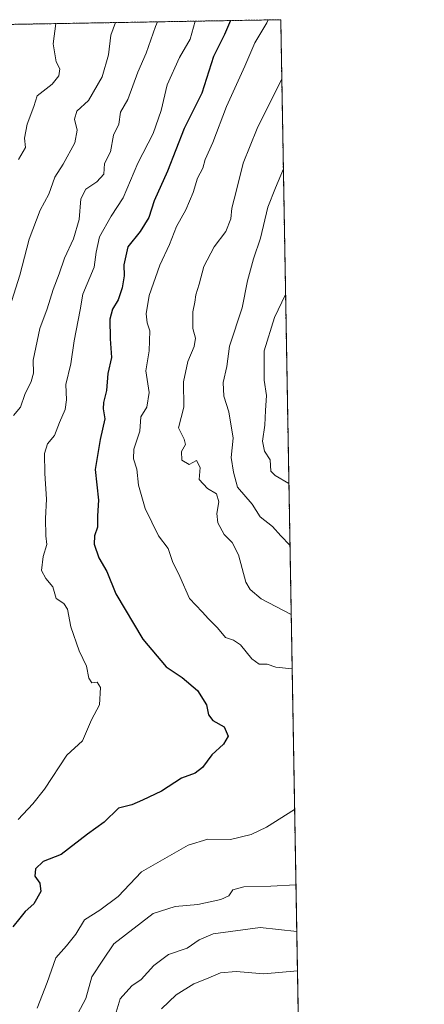
# Model space of a CAD drawing. Units: metres. Extents: x 617445 to 620890, y 4743314 to 4745686.
# Drawn here: x 620775 to 620890, y 4745408 to 4745686 of the extents above; entities that cross this region are included whole.
import ezdxf

# ---------------------------------------------------------------- set-up
doc = ezdxf.new("R2010")
doc.units = ezdxf.units.M
doc.header["$MEASUREMENT"] = 0
doc.linetypes.add('TRAZOS', pattern=[0.75, 0.5, -0.25])
for name, color, linetype, lineweight in [('Arbolado forestal', 92, 'TRAZOS', 0), ('Arbolado forestal CxS', 92, 'Continuous', 0), ('Comarca CxS', 133, 'Continuous', 0), ('Comunidad Autónoma CxS', 142, 'Continuous', 0), ('Curva de nivel maestra', 36, 'Continuous', 30), ('Curva de nivel normal', 36, 'Continuous', 0), ('Entidad de ámbito territorial CxS', 92, 'Continuous', 0), ('Espacio natural protegido CxS', 2, 'Continuous', 0), ('Municipio CxS', 142, 'Continuous', 0), ('Provincia CxS', 1, 'Continuous', 0)]:
    doc.layers.add(name, color=color, linetype=linetype, lineweight=lineweight)

# ---------------------------------------------------------------- blocks, each defined once
blk = doc.blocks.new('*U158')
at = {"layer": 'Entidad de ámbito territorial CxS', "color": 92, "linetype": 'Continuous', "lineweight": 0}
blk.add_polyline3d([(620588.17, 4745572.9, 892.28), (620618.12, 4745606.06, 882.36), (620650.81, 4745641.94, 871.82), (620686.48, 4745682.56, 868.83), (620687.32, 4745683.58, 868.88), (620849.23, 4745686.38, 843.29), (620849.23, 4745686.38, 843.29), (620877.18, 4744093.56, 639.83)], dxfattribs=at)
blk = doc.blocks.new('*U159')
at = {"layer": 'Espacio natural protegido CxS', "color": 2, "linetype": 'Continuous', "lineweight": 0}
blk.add_polyline3d([(620588.17, 4745572.9, 892.28), (620618.12, 4745606.06, 882.36), (620650.81, 4745641.94, 871.82), (620686.48, 4745682.56, 868.83), (620687.32, 4745683.58, 868.88), (620849.23, 4745686.38, 843.29), (620849.23, 4745686.38, 843.29), (620877.18, 4744093.56, 639.83)], dxfattribs=at)
blk = doc.blocks.new('*U161')
at = {"layer": 'Entidad de ámbito territorial CxS', "color": 92, "linetype": 'Continuous', "lineweight": 0}
blk.add_polyline3d([(620588.17, 4745572.9, 892.28), (620618.12, 4745606.06, 882.36), (620650.81, 4745641.94, 871.82), (620686.48, 4745682.56, 868.83), (620687.32, 4745683.58, 868.88), (620849.23, 4745686.38, 843.29), (620849.23, 4745686.38, 843.29), (620877.18, 4744093.56, 639.83)], dxfattribs=at)
blk = doc.blocks.new('*U162')
at = {"layer": 'Espacio natural protegido CxS', "color": 2, "linetype": 'Continuous', "lineweight": 0}
blk.add_polyline3d([(620588.17, 4745572.9, 892.28), (620618.12, 4745606.06, 882.36), (620650.81, 4745641.94, 871.82), (620686.48, 4745682.56, 868.83), (620687.32, 4745683.58, 868.88), (620849.23, 4745686.38, 843.29), (620849.23, 4745686.38, 843.29), (620877.18, 4744093.56, 639.83)], dxfattribs=at)
blk = doc.blocks.new('*U197')
at = {"layer": 'Curva de nivel normal', "color": 36, "linetype": 'Continuous', "lineweight": 0}
for points in [[(620851.53, 4745555.37, 830)], [(620853.95, 4745417.68, 830)]]:
    blk.add_polyline3d(points, dxfattribs=at)
blk = doc.blocks.new('*U222')
at = {"layer": 'Curva de nivel maestra', "color": 36, "linetype": 'Continuous', "lineweight": 30}
blk.add_polyline3d([(620851.21, 4745573.6, 825), (620851.18, 4745573.55, 825), (620851.21, 4745573.47, 825)], dxfattribs=at)

msp = doc.modelspace()

# ---------------------------------------------------------------- linework, layer by layer
at = {"layer": 'Arbolado forestal', "color": 92, "linetype": 'TRAZOS', "lineweight": 0}
msp.add_polyline3d([(620765.76, 4745684.93, 876.29), (620849.23, 4745686.38, 843.29), (620859.08, 4745125.35, 835.51)], dxfattribs=at)
at = {"layer": 'Arbolado forestal CxS', "color": 92, "linetype": 'Continuous', "lineweight": 0}
msp.add_polyline3d([(620712.02, 4745401.29, 868.23), (620670.13, 4745461.31, 889.56), (620652.6, 4745470.96, 896.72), (620649.78, 4745483.02, 897.79), (620656.56, 4745502.02, 898.38), (620655.57, 4745530.08, 900.44), (620679.54, 4745542.27, 893.94), (620681.05, 4745563.45, 891.95), (620717.36, 4745599.75, 880.47), (620740.05, 4745642.11, 876.19), (620765.76, 4745675.39, 875.71), (620765.76, 4745684.93, 876.29), (620849.23, 4745686.38, 843.29), (620859.08, 4745125.35, 835.51)], dxfattribs=at)
at = {"layer": 'Comarca CxS', "color": 133, "linetype": 'Continuous', "lineweight": 0}
msp.add_polyline3d([(620889.83, 4743372.97, 566.76), (617484.45, 4743314.01, 513.89), (617445, 4745627.42, 629.29), (620687.32, 4745683.58, 868.88), (620849.23, 4745686.38, 843.29), (620877.18, 4744093.56, 639.83), (620879.14, 4743982.18, 596.85), (620881, 4743876.27, 576.04), (620889.83, 4743372.97, 566.76)], close=True, dxfattribs=at)
msp.add_polyline3d([(620889.83, 4743372.97, 566.76), (617484.45, 4743314.01, 513.89), (617445, 4745627.42, 629.29), (620687.32, 4745683.58, 868.88), (620849.23, 4745686.38, 843.29), (620877.18, 4744093.56, 639.83), (620879.14, 4743982.18, 596.85), (620881, 4743876.27, 576.04), (620889.83, 4743372.97, 566.76)], close=True, dxfattribs=at)
at = {"layer": 'Comunidad Autónoma CxS', "color": 142, "linetype": 'Continuous', "lineweight": 0}
msp.add_polyline3d([(617749.29, 4743318.6, 530.65), (617484.45, 4743314.01, 513.89), (617445, 4745627.42, 629.29), (620687.32, 4745683.58, 868.88), (620849.23, 4745686.38, 843.29), (620877.18, 4744093.56, 639.83), (620879.14, 4743982.18, 596.85), (620881, 4743876.27, 576.04), (620889.83, 4743372.97, 566.76), (619507.7, 4743349.04, 564.06), (617749.29, 4743318.6, 530.65)], close=True, dxfattribs=at)
msp.add_polyline3d([(617749.29, 4743318.6, 530.65), (617484.45, 4743314.01, 513.89), (617445, 4745627.42, 629.29), (620687.32, 4745683.58, 868.88), (620849.23, 4745686.38, 843.29), (620877.18, 4744093.56, 639.83), (620879.14, 4743982.18, 596.85), (620881, 4743876.27, 576.04), (620889.83, 4743372.97, 566.76), (619507.7, 4743349.04, 564.06), (617749.29, 4743318.6, 530.65)], close=True, dxfattribs=at)
at = {"layer": 'Curva de nivel maestra', "color": 36, "linetype": 'Continuous', "lineweight": 30}
msp.add_polyline3d([(620835, 4745686.13, 850), (620833.29, 4745682.16, 850), (620830.24, 4745676, 850), (620826.95, 4745665.59, 850), (620821.94, 4745655.62, 850), (620817.2, 4745643.55, 850), (620813.46, 4745635.22, 850), (620811.96, 4745630.55, 850), (620809.52, 4745626.55, 850), (620806, 4745622.22, 850), (620804.86, 4745617.16, 850), (620804.94, 4745614, 850), (620804.4, 4745610.59, 850), (620803.29, 4745607.26, 850), (620801.66, 4745604.64, 850), (620800.88, 4745601.79, 850), (620801.02, 4745596.22, 850), (620801.34, 4745590.99, 850), (620800.38, 4745586.4, 850), (620800, 4745581.64, 850), (620799.11, 4745578.29, 850), (620799.06, 4745576.45, 850), (620799.46, 4745573.6, 850), (620798.2, 4745567.77, 850), (620796.8, 4745559.33, 850), (620797.66, 4745550.63, 850), (620797.45, 4745546.2, 850), (620797.46, 4745543.06, 850), (620796.6, 4745540.6, 850), (620796.5, 4745538.18, 850), (620797.78, 4745534.39, 850), (620800.08, 4745530.51, 850), (620802.63, 4745524.24, 850), (620810.25, 4745511.42, 850), (620816.82, 4745503.59, 850), (620821.36, 4745500.55, 850), (620825.68, 4745496.91, 850), (620828.23, 4745492.82, 850), (620828.76, 4745489.97, 850), (620830.03, 4745488.44, 850), (620833.21, 4745486.62, 850), (620834.33, 4745483.96, 850), (620833, 4745481.71, 850), (620829.71, 4745478.71, 850), (620827.1, 4745475.11, 850), (620825.04, 4745473.56, 850), (620821.14, 4745472.17, 850), (620815.47, 4745468.47, 850), (620810.14, 4745465.88, 850), (620807.11, 4745464.58, 850), (620803.35, 4745463.62, 850), (620799.3, 4745459.67, 850), (620794.57, 4745456.34, 850), (620787.12, 4745450.56, 850), (620782.06, 4745448.55, 850), (620779.9, 4745446.53, 850), (620779.74, 4745444.44, 850), (620781.1, 4745442.43, 850), (620781.44, 4745440.12, 850), (620779.4, 4745436.6, 850), (620776.93, 4745434.48, 850), (620775.5, 4745432.55, 850), (620773.51, 4745430.16, 850)], dxfattribs=at)
at = {"layer": 'Curva de nivel normal', "color": 36, "linetype": 'Continuous', "lineweight": 0}
for points in [[(620845.64, 4745686.32, 845), (620845.32, 4745685.49, 845), (620841.93, 4745679.84, 845), (620839.08, 4745673.26, 845), (620833.93, 4745661.84, 845), (620830.02, 4745651.71, 845), (620827.84, 4745646.88, 845), (620827.22, 4745644.42, 845), (620825.71, 4745641.58, 845), (620824.51, 4745637.61, 845), (620822.43, 4745632.67, 845), (620819.77, 4745627.96, 845), (620817.78, 4745622.92, 845), (620815, 4745617.03, 845), (620812.02, 4745608.51, 845), (620811.2, 4745603.28, 845), (620811.48, 4745600.71, 845), (620812.25, 4745598.53, 845), (620812.07, 4745592.87, 845), (620811.11, 4745587.19, 845), (620812.03, 4745581.04, 845), (620811.33, 4745576.88, 845), (620809.7, 4745574.22, 845), (620809.38, 4745570.18, 845), (620807.71, 4745565.04, 845), (620807.56, 4745562.3, 845), (620808.55, 4745559.41, 845), (620809.03, 4745554.9, 845), (620810.86, 4745548.27, 845), (620814.67, 4745540.56, 845), (620817.37, 4745536.99, 845), (620818.61, 4745533.36, 845), (620820.71, 4745529.12, 845), (620823.46, 4745522.88, 845), (620827.05, 4745519.13, 845), (620828.76, 4745517.18, 845), (620831.34, 4745514.55, 845), (620833.6, 4745511.84, 845), (620835.91, 4745511.13, 845), (620837.82, 4745509.76, 845), (620841.03, 4745505.85, 845), (620843.14, 4745504.33, 845), (620845.39, 4745504.31, 845), (620847.85, 4745503.45, 845), (620852.45, 4745502.98, 845)], [(620802.47, 4745685.57, 865), (620801.15, 4745682.02, 865), (620800.55, 4745676.42, 865), (620798.74, 4745670.22, 865), (620794.83, 4745663.55, 865), (620791.55, 4745660.55, 865), (620790.88, 4745658.28, 865), (620791.63, 4745655.16, 865), (620790.98, 4745651.62, 865), (620787.74, 4745645.55, 865), (620785.33, 4745641.88, 865), (620783.62, 4745637.05, 865), (620781.24, 4745632.54, 865), (620778.09, 4745624.38, 865), (620775.44, 4745614.23, 865), (620772.11, 4745603.46, 865)], [(620814.43, 4745685.78, 860), (620813.84, 4745684.5, 860), (620811.2, 4745676.88, 860), (620808.86, 4745671.55, 860), (620805.99, 4745663.88, 860), (620803.92, 4745660.22, 860), (620803.46, 4745656.84, 860), (620801.9, 4745653.72, 860), (620801.07, 4745649.07, 860), (620799.42, 4745645.79, 860), (620799.19, 4745642.78, 860), (620797.23, 4745640.55, 860), (620794.12, 4745638.55, 860), (620792.74, 4745635.73, 860), (620792.28, 4745629.95, 860), (620790.6, 4745624.43, 860), (620788.04, 4745619, 860), (620786.61, 4745614.58, 860), (620784.86, 4745610.18, 860), (620783.14, 4745604.72, 860), (620781.13, 4745599.18, 860), (620779.26, 4745590.22, 860), (620779.28, 4745586.57, 860), (620778.66, 4745584.22, 860), (620776.86, 4745580.55, 860), (620775.6, 4745576.88, 860), (620773.66, 4745574.55, 860)], [(620825.07, 4745685.96, 855), (620823.63, 4745680.88, 855), (620820.58, 4745675.74, 855), (620817.13, 4745668, 855), (620815.42, 4745660.74, 855), (620813.19, 4745654.22, 855), (620808.78, 4745645.88, 855), (620804.67, 4745636.04, 855), (620801.3, 4745630.84, 855), (620798.02, 4745625.02, 855), (620797.07, 4745620.74, 855), (620796.5, 4745616.48, 855), (620793.26, 4745608.87, 855), (620792.52, 4745604.45, 855), (620790.81, 4745595.62, 855), (620789.85, 4745589.12, 855), (620788.45, 4745583.29, 855), (620788.68, 4745578.96, 855), (620788.26, 4745576.22, 855), (620786.68, 4745572.55, 855), (620785.27, 4745568.88, 855), (620783.29, 4745566.55, 855), (620782.44, 4745563.88, 855), (620782.49, 4745558.2, 855), (620783.04, 4745550.98, 855), (620782.69, 4745545.44, 855), (620782.8, 4745540.55, 855), (620783.09, 4745538.17, 855), (620782.02, 4745534.76, 855), (620781.58, 4745530.82, 855), (620782.78, 4745528.52, 855), (620784.79, 4745526.17, 855), (620785.74, 4745522.86, 855), (620787.93, 4745521.43, 855), (620788.95, 4745519.82, 855), (620789.86, 4745514.84, 855), (620792.22, 4745508.1, 855), (620794.35, 4745503.76, 855), (620794.93, 4745500.34, 855), (620795.85, 4745499.09, 855), (620797.34, 4745499.23, 855), (620798.31, 4745497.71, 855), (620798, 4745492.86, 855), (620795.76, 4745488.56, 855), (620793.13, 4745482.67, 855), (620788.7, 4745478.63, 855), (620782.43, 4745469.03, 855), (620779.14, 4745464.9, 855), (620775, 4745460.48, 855)], [(620785.61, 4745685.28, 870), (620784.88, 4745679.55, 870), (620785.69, 4745674.47, 870), (620786.75, 4745672.53, 870), (620786.51, 4745670.53, 870), (620784.62, 4745668.13, 870), (620780.39, 4745664.86, 870), (620779.38, 4745661.88, 870), (620777.52, 4745656.88, 870), (620776.78, 4745652.88, 870), (620777.06, 4745650.3, 870), (620775.09, 4745646.89, 870)], [(620849.52, 4745669.59, 840), (620845.95, 4745662.55, 840), (620842.59, 4745655.64, 840), (620838.61, 4745645.81, 840), (620836.74, 4745638.23, 840), (620835.38, 4745633.1, 840), (620835.12, 4745630.16, 840), (620833.74, 4745626.54, 840), (620830.39, 4745622.22, 840), (620827.52, 4745616.67, 840), (620826.14, 4745611.68, 840), (620825.21, 4745608.67, 840), (620824.98, 4745606.55, 840), (620824.34, 4745603.88, 840), (620824.4, 4745599.19, 840), (620825.1, 4745596.46, 840), (620824.72, 4745594.09, 840), (620822.95, 4745589.8, 840), (620821.78, 4745584.11, 840), (620821.87, 4745576.88, 840), (620820.36, 4745571.05, 840), (620821.97, 4745567.89, 840), (620822.32, 4745566.38, 840), (620821.18, 4745564.43, 840), (620821.23, 4745561.97, 840), (620823.35, 4745560.74, 840), (620825.38, 4745561.9, 840), (620826.43, 4745559.89, 840), (620826.12, 4745556.53, 840), (620828.5, 4745553.92, 840), (620831.06, 4745552.4, 840), (620831.68, 4745550.22, 840), (620831.12, 4745546.88, 840), (620831.46, 4745544.22, 840), (620833.24, 4745540.92, 840), (620835.52, 4745538.7, 840), (620837.24, 4745535.25, 840), (620839.4, 4745527.49, 840), (620840.6, 4745525.4, 840), (620843.72, 4745522.77, 840), (620852.18, 4745518.4, 840)], [(620849.97, 4745644.22, 835), (620847.71, 4745638.88, 835), (620845.54, 4745633.38, 835), (620843.47, 4745624.65, 835), (620841.5, 4745618.83, 835), (620839.86, 4745612.59, 835), (620838.28, 4745604.94, 835), (620834.74, 4745594.15, 835), (620833.98, 4745588.4, 835), (620832.95, 4745583.88, 835), (620833.11, 4745580.03, 835), (620834.51, 4745575.61, 835), (620835.77, 4745568.17, 835), (620835.17, 4745562.7, 835), (620835.9, 4745558.55, 835), (620836.98, 4745554.32, 835), (620841.14, 4745549.48, 835), (620843.39, 4745545.92, 835), (620846.86, 4745543.24, 835), (620849.24, 4745540.57, 835), (620851.84, 4745537.92, 835)], [(620850.59, 4745608.77, 830), (620847.49, 4745602.28, 830), (620844.54, 4745592.82, 830), (620844.52, 4745584.52, 830), (620845.24, 4745580.25, 830), (620844.91, 4745575.97, 830), (620844.75, 4745571.83, 830), (620844.08, 4745567.33, 830), (620844.68, 4745564.46, 830), (620846.28, 4745562.01, 830), (620846.39, 4745558.84, 830), (620847.61, 4745557.65, 830), (620851.53, 4745555.37, 830)], [(620851.84, 4745537.92, 835), (620851.84, 4745537.92, 835)], [(620780.32, 4745407.19, 845), (620783.16, 4745414.42, 845), (620785.65, 4745421.41, 845), (620788.63, 4745424.72, 845), (620791.3, 4745428.02, 845), (620793.73, 4745432.08, 845), (620798.08, 4745434.8, 845), (620803.22, 4745438.67, 845), (620809.83, 4745445.64, 845), (620823.02, 4745453.22, 845), (620828.58, 4745454.9, 845), (620835.07, 4745454.8, 845), (620840.9, 4745456.25, 845), (620845.18, 4745458.25, 845), (620853.15, 4745463.29, 845)], [(620791.1, 4745404.22, 840), (620794.11, 4745409.84, 840), (620795.82, 4745416.05, 840), (620798.9, 4745420.73, 840), (620802.08, 4745425.36, 840), (620813.13, 4745433.93, 840), (620819.38, 4745435.92, 840), (620825.8, 4745436.47, 840), (620832.32, 4745437.83, 840), (620834.54, 4745438.86, 840), (620835.65, 4745440.6, 840), (620838.8, 4745441.42, 840), (620846.46, 4745441.62, 840), (620853.52, 4745441.97, 840)], [(620853.75, 4745428.78, 835), (620843.42, 4745429.96, 835), (620830.12, 4745428.19, 835), (620826.12, 4745426.42, 835), (620822.81, 4745424.14, 835), (620817.49, 4745422.27, 835), (620813.39, 4745419.17, 835), (620809.8, 4745415.26, 835), (620807.15, 4745413.49, 835), (620803.84, 4745409.78, 835), (620801.83, 4745403.23, 835)], [(620853.95, 4745417.68, 830), (620844.49, 4745416.86, 830), (620836.64, 4745417.52, 830), (620832.22, 4745417.16, 830), (620828.28, 4745415.42, 830), (620824.66, 4745414.06, 830), (620819.66, 4745410.9, 830), (620815.55, 4745406.97, 830)]]:
    msp.add_polyline3d(points, dxfattribs=at)
at = {"layer": 'Municipio CxS', "color": 142, "linetype": 'Continuous', "lineweight": 0}
msp.add_polyline3d([(618394.69, 4745643.87, 651.51), (618623.37, 4745647.83, 755.01), (618626.17, 4745647.88, 756.12), (618880.27, 4745652.28, 720.14), (620687.32, 4745683.58, 868.88), (620849.23, 4745686.38, 843.29), (620849.23, 4745686.38, 843.29), (620889.83, 4743372.97, 566.76), (619998.41, 4743357.54, 608.87), (619507.7, 4743349.04, 564.06), (617749.29, 4743318.6, 530.65)], dxfattribs=at)
msp.add_polyline3d([(618394.69, 4745643.87, 651.51), (618623.37, 4745647.83, 755.01), (618626.17, 4745647.88, 756.12), (618880.27, 4745652.28, 720.14), (620687.32, 4745683.58, 868.88), (620849.23, 4745686.38, 843.29), (620849.23, 4745686.38, 843.29), (620889.83, 4743372.97, 566.76), (619998.41, 4743357.54, 608.87), (619507.7, 4743349.04, 564.06), (617749.29, 4743318.6, 530.65)], dxfattribs=at)
at = {"layer": 'Provincia CxS', "color": 1, "linetype": 'Continuous', "lineweight": 0}
msp.add_polyline3d([(620889.83, 4743372.97, 566.76), (617484.45, 4743314.01, 513.89), (617445, 4745627.42, 629.29), (620849.23, 4745686.38, 843.29), (620889.83, 4743372.97, 566.76)], close=True, dxfattribs=at)
msp.add_polyline3d([(620889.83, 4743372.97, 566.76), (617484.45, 4743314.01, 513.89), (617445, 4745627.42, 629.29), (620849.23, 4745686.38, 843.29), (620889.83, 4743372.97, 566.76)], close=True, dxfattribs=at)

# ---------------------------------------------------------------- block references
at = {"layer": 'Curva de nivel maestra', "color": 36, "linetype": 'Continuous', "lineweight": 30}
msp.add_blockref('*U222', (0, 0), dxfattribs=at)
at = {"layer": 'Curva de nivel normal', "color": 36, "linetype": 'Continuous', "lineweight": 0}
msp.add_blockref('*U197', (0, 0), dxfattribs=at)
at = {"layer": 'Entidad de ámbito territorial CxS', "color": 92, "linetype": 'Continuous', "lineweight": 0}
for name in ['*U158', '*U161']:
    msp.add_blockref(name, (0, 0), dxfattribs=at)
at = {"layer": 'Espacio natural protegido CxS', "color": 2, "linetype": 'Continuous', "lineweight": 0}
for name in ['*U159', '*U162']:
    msp.add_blockref(name, (0, 0), dxfattribs=at)

doc.saveas('drawing.dxf')
